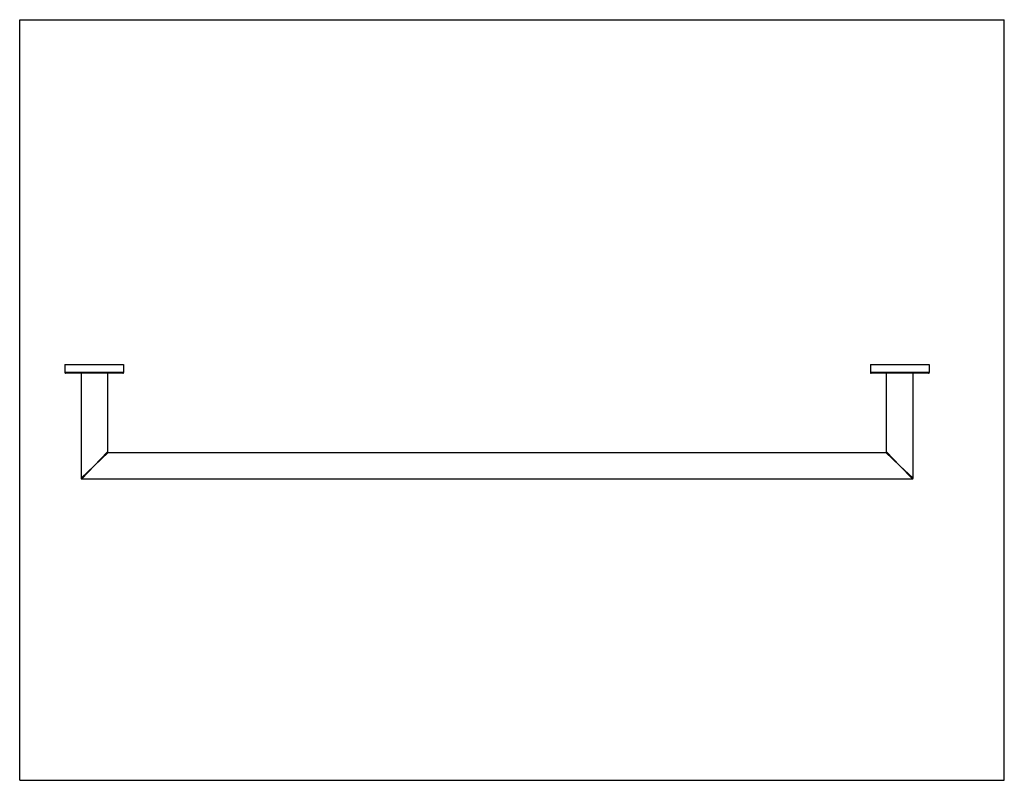
# Model space of a CAD drawing. Units: inches. Extents: x 0 to 11, y 0 to 8.5.
import ezdxf

# ---------------------------------------------------------------- set-up
doc = ezdxf.new("R2010")
doc.units = ezdxf.units.IN
doc.header["$LTSCALE"] = 0.605
doc.header["$MEASUREMENT"] = 0
doc.layers.get('0').update_dxf_attribs({"linetype": 'CONTINUOUS'})

msp = doc.modelspace()

# ---------------------------------------------------------------- linework, layer by layer
at = {"color": 7, "linetype": 'Continuous'}
for p, q in [((0, 0), (0, 8.5)), ((0, 8.5), (11, 8.5)), ((11, 0), (11, 8.5)), ((0.505, 4.647), (0.505, 4.557)), ((0.505, 4.647), (1.161, 4.647)), ((1.161, 4.647), (1.161, 4.557)), ((9.505, 4.647), (10.161, 4.647)), ((9.505, 4.647), (9.505, 4.557)), ((10.161, 4.647), (10.161, 4.557)), ((1.154, 4.55), (0.512, 4.55)), ((0.685, 4.55), (0.685, 3.376)), ((0.981, 4.55), (0.981, 3.672)), ((10.154, 4.55), (9.512, 4.55)), ((9.685, 3.672), (9.685, 4.55)), ((9.981, 3.376), (9.981, 4.55)), ((0.988, 3.664), (9.678, 3.664)), ((0.693, 3.369), (9.973, 3.369)), ((0, 0), (11, 0))]:
    msp.add_line(p, q, dxfattribs=at)
at = {"color": 9, "linetype": 'Continuous'}
for p, q in [((1.161, 4.557), (0.505, 4.557)), ((10.161, 4.557), (9.505, 4.557)), ((0.833, 3.516), (0.981, 3.672)), ((0.833, 3.516), (0.988, 3.664)), ((9.833, 3.516), (9.678, 3.664)), ((9.833, 3.516), (9.685, 3.672)), ((0.833, 3.516), (0.686, 3.377)), ((0.833, 3.516), (0.693, 3.369)), ((9.833, 3.516), (9.973, 3.369)), ((9.833, 3.516), (9.98, 3.377)), ((0.686, 3.377), (0.685, 3.376)), ((0.693, 3.369), (0.693, 3.369)), ((9.973, 3.369), (9.973, 3.369)), ((9.98, 3.377), (9.981, 3.376))]:
    msp.add_line(p, q, dxfattribs=at)
at = {"color": 7, "linetype": 'Continuous'}
for centre, start, end in [((0.512, 4.557), 180, 270), ((1.154, 4.557), 270, 360), ((9.512, 4.557), 180, 270), ((10.154, 4.557), 270, 360), ((0.988, 3.672), 180, 270), ((9.678, 3.672), 270, 0), ((0.693, 3.376), 180.0001, 269.9999), ((9.973, 3.376), 270.0001, 359.9999)]:
    msp.add_arc(centre, 0.0075, start, end, dxfattribs=at)

doc.saveas('drawing.dxf')
